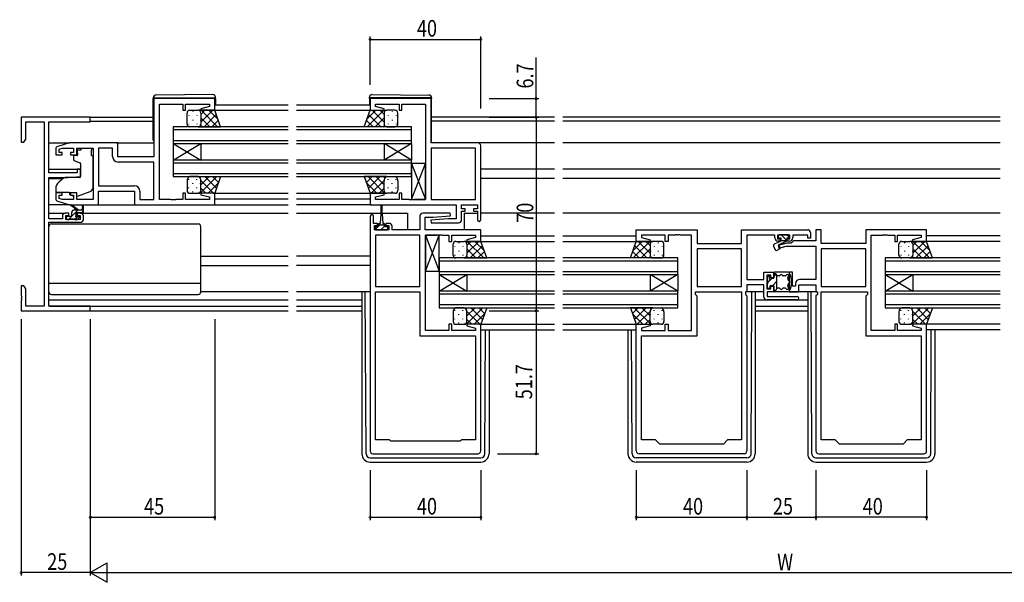
# Model space of a CAD drawing. Extents: x 0 to 1133, y 0 to 806.
# Drawn here: x 433 to 790, y 361 to 565 of the extents above; entities that cross this region are included whole.
import ezdxf

# ---------------------------------------------------------------- set-up
doc = ezdxf.new("R2010")
doc.units = 0
for name, color, linetype in [('YKK_11', 7, 'CONTINUOUS'), ('YKK_12', 2, 'CONTINUOUS'), ('YKK_13', 4, 'CONTINUOUS'), ('YKK_D', 6, 'CONTINUOUS')]:
    doc.layers.add(name, color=color, linetype=linetype)
doc.styles.get("Standard").update_dxf_attribs({"font": 'ROMANS.SHX', "bigfont": 'EXTFONT.SHX'})

msp = doc.modelspace()

# ---------------------------------------------------------------- linework, layer by layer
at = {"layer": 'YKK_11', "color": 0, "linetype": 'ByBlock'}
for p, q in [((482, 536.23), (482, 515.23)), ((504, 536.23), (482, 536.23)), ((484, 499.76), (484, 534.3)), ((484, 534.3), (492.5, 534.3)), ((492.5, 534.3), (492.5, 532.03)), ((493.5, 532.03), (493.5, 534.3)), ((493.5, 534.3), (502.07, 534.3)), ((502.07, 534.3), (502.07, 533.38)), ((504, 532.03), (504, 536.23)), ((560.25, 536.23), (560.25, 532.03)), ((582.25, 536.23), (560.25, 536.23)), ((562.18, 533.38), (562.18, 534.3)), ((562.18, 534.3), (570.75, 534.3)), ((570.75, 534.3), (570.75, 532.03)), ((571.75, 532.03), (571.75, 534.3)), ((571.75, 534.3), (580.25, 534.3)), ((580.25, 534.3), (580.25, 499.76)), ((582.25, 520.23), (582.25, 536.23)), ((492.5, 532.03), (493.5, 532.03)), ((502.07, 533.38), (498.97, 532.55)), ((498.97, 532.55), (499.04, 532.03)), ((499.04, 532.03), (504, 532.03)), ((560.25, 532.03), (565.21, 532.03)), ((565.28, 532.55), (562.18, 533.38)), ((565.21, 532.03), (565.28, 532.55)), ((570.75, 532.03), (571.75, 532.03)), ((459, 529.53), (434, 529.53)), ((434, 529.53), (434, 520.53)), ((435.63, 527.9), (442.37, 527.9)), ((435.63, 521.62), (435.63, 527.9)), ((442.37, 527.9), (442.37, 461.16)), ((444, 509.43), (444, 527.9)), ((444, 527.9), (459, 527.9)), ((459, 527.9), (459, 529.53)), ((434, 520.53), (435, 520.53)), ((435, 520.53), (435.63, 521.62)), ((451.5, 520.23), (447.21, 518.94)), ((469, 520.23), (451.5, 520.23)), ((469, 515.23), (469, 520.23)), ((599.25, 520.23), (582.25, 520.23)), ((446.5, 517.99), (446.5, 515.93)), ((447.7, 517.94), (448.89, 518.3)), ((447.7, 516.73), (447.7, 517.94)), ((448.8, 516.73), (447.7, 516.73)), ((448.8, 515.93), (448.8, 516.73)), ((448.89, 518.3), (452.9, 518.3)), ((451.8, 516.73), (451.8, 515.93)), ((452.9, 516.73), (451.8, 516.73)), ((452.9, 518.3), (452.9, 516.73)), ((454.1, 515.93), (454.1, 518.3)), ((454.1, 518.3), (460, 518.3)), ((460, 518.3), (460, 499.76)), ((461.93, 518.3), (461.93, 504.76)), ((461.93, 518.3), (461.93, 504.76)), ((467.07, 518.3), (461.93, 518.3)), ((467.07, 515.3), (467.07, 518.3)), ((582.25, 518.3), (582.25, 499.76)), ((582.25, 518.3), (582.25, 499.76)), ((598.32, 518.3), (582.25, 518.3)), ((598.32, 499.76), (598.32, 518.3)), ((600.25, 492.43), (600.25, 519.23)), ((446.5, 515.93), (448.8, 515.93)), ((451.8, 515.93), (454.1, 515.93)), ((482, 515.23), (469, 515.23)), ((482, 513.3), (469.07, 513.3)), ((482, 499.76), (482, 513.3)), ((454.3, 509.43), (444, 509.43)), ((455.5, 510.73), (454.3, 510.73)), ((454.3, 510.73), (454.3, 509.43)), ((455.5, 508.12), (455.5, 510.73)), ((444, 492.73), (444, 507.73)), ((444, 507.73), (451, 507.73)), ((451, 507.73), (455.5, 508.12)), ((461.93, 504.76), (474.93, 504.76)), ((462, 497.83), (462, 502.83)), ((462, 502.83), (475, 502.83)), ((475, 502.83), (475, 497.83)), ((476.93, 502.76), (476.93, 499.76)), ((448.8, 502.13), (446.5, 502.13)), ((446.5, 502.13), (446.5, 500.07)), ((447.21, 499.12), (451.5, 497.83)), ((447.7, 500.12), (447.7, 501.33)), ((447.7, 501.33), (448.8, 501.33)), ((448.89, 499.76), (447.7, 500.12)), ((448.8, 501.33), (448.8, 502.13)), ((452.9, 499.76), (448.89, 499.76)), ((451.8, 502.13), (451.8, 501.33)), ((454.1, 502.13), (451.8, 502.13)), ((451.8, 501.33), (452.9, 501.33)), ((452.9, 501.33), (452.9, 499.76)), ((454.1, 499.76), (454.1, 502.13)), ((460, 499.76), (454.1, 499.76)), ((476.93, 499.76), (482, 499.76)), ((488.04, 499.76), (484, 499.76)), ((488.23, 499.64), (488.04, 499.76)), ((488.77, 499.64), (488.23, 499.64)), ((488.96, 499.76), (488.77, 499.64)), ((489.04, 499.76), (488.96, 499.76)), ((489.23, 499.64), (489.04, 499.76)), ((489.77, 499.64), (489.23, 499.64)), ((489.96, 499.76), (489.77, 499.64)), ((492.5, 499.76), (489.96, 499.76)), ((493.5, 502.03), (492.5, 502.03)), ((492.5, 502.03), (492.5, 499.76)), ((493.5, 499.76), (493.5, 502.03)), ((502.07, 499.76), (493.5, 499.76)), ((499.04, 502.03), (498.97, 501.51)), ((498.97, 501.51), (502.07, 500.68)), ((504, 502.03), (499.04, 502.03)), ((502.07, 500.68), (502.07, 499.76)), ((504, 497.83), (504, 502.03)), ((565.21, 502.03), (560.25, 502.03)), ((560.25, 502.03), (560.25, 497.83)), ((562.18, 500.68), (565.28, 501.51)), ((562.18, 499.76), (562.18, 500.68)), ((570.75, 499.76), (562.18, 499.76)), ((565.28, 501.51), (565.21, 502.03)), ((571.75, 502.03), (570.75, 502.03)), ((570.75, 502.03), (570.75, 499.76)), ((571.75, 499.76), (571.75, 502.03)), ((574.29, 499.76), (571.75, 499.76)), ((574.48, 499.64), (574.29, 499.76)), ((575.02, 499.64), (574.48, 499.64)), ((575.21, 499.76), (575.02, 499.64)), ((575.29, 499.76), (575.21, 499.76)), ((575.48, 499.64), (575.29, 499.76)), ((576.02, 499.64), (575.48, 499.64)), ((576.21, 499.76), (576.02, 499.64)), ((580.25, 499.76), (576.21, 499.76)), ((582.25, 499.76), (598.32, 499.76)), ((451.5, 497.83), (462, 497.83)), ((475, 497.83), (504, 497.83)), ((560.25, 497.83), (591.32, 497.83)), ((591.32, 497.83), (591.32, 492.83)), ((593.25, 497.83), (599.05, 497.83)), ((593.25, 496.33), (593.25, 497.83)), ((594.65, 496.33), (593.25, 496.33)), ((593.25, 495.53), (594.65, 495.53)), ((593.25, 492.33), (593.25, 495.53)), ((594.65, 495.53), (594.65, 496.33)), ((597.65, 496.33), (597.65, 495.53)), ((599.05, 496.33), (597.65, 496.33)), ((597.65, 495.53), (599.05, 495.53)), ((599.05, 497.83), (599.05, 496.33)), ((599.05, 495.53), (599.05, 492.43)), ((448.9, 492.73), (444, 492.73)), ((444, 461.16), (444, 491.53)), ((444, 491.53), (455.5, 491.53)), ((448.9, 493.83), (448.9, 492.73)), ((451.2, 494.83), (449.9, 494.83)), ((450.1, 494.03), (451.2, 494.03)), ((450.1, 492.53), (450.1, 494.03)), ((455.3, 492.53), (450.1, 492.53)), ((451.2, 494.03), (451.2, 494.83)), ((454.2, 494.83), (454.2, 494.03)), ((455.5, 494.83), (454.2, 494.83)), ((454.2, 494.03), (455.3, 494.03)), ((455.3, 494.03), (455.3, 492.53)), ((456.5, 492.53), (456.5, 493.83)), ((560.25, 493.73), (560.25, 408.83)), ((561.45, 491.13), (561.45, 493.73)), ((578.25, 493.83), (578.25, 488.83)), ((589.23, 494.83), (579.25, 494.83)), ((580.18, 488.83), (580.18, 493.33)), ((580.18, 493.33), (583.06, 493.33)), ((588.44, 492.83), (582.23, 492.29)), ((582.23, 492.29), (582.27, 491.33)), ((583.06, 493.33), (589.27, 493.87)), ((591.32, 492.83), (588.44, 492.83)), ((589.27, 493.87), (589.23, 494.83)), ((562.85, 491.13), (561.45, 491.13)), ((561.75, 488.83), (561.75, 490.33)), ((561.75, 490.33), (562.85, 490.33)), ((566.95, 488.83), (561.75, 488.83)), ((562.85, 490.33), (562.85, 491.13)), ((567.15, 491.13), (565.85, 491.13)), ((565.85, 491.13), (565.85, 490.33)), ((565.85, 490.33), (566.95, 490.33)), ((566.95, 490.33), (566.95, 488.83)), ((568.15, 488.83), (568.15, 490.13)), ((578.25, 488.83), (568.15, 488.83)), ((600.25, 488.83), (580.18, 488.83)), ((582.27, 491.33), (592.25, 491.33)), ((600.25, 484.63), (600.25, 488.83)), ((656.5, 488.83), (678.5, 488.83)), ((656.5, 484.63), (656.5, 488.83)), ((678.5, 488.83), (678.5, 483.83)), ((694.57, 488.83), (718.5, 488.83)), ((694.57, 483.83), (694.57, 488.83)), ((723.43, 488.83), (721.5, 488.83)), ((721.5, 488.83), (721.5, 484.86)), ((723.43, 483.83), (723.43, 488.83)), ((761.5, 488.83), (739.5, 488.83)), ((739.5, 488.83), (739.5, 483.83)), ((761.5, 484.63), (761.5, 488.83)), ((562.18, 486.9), (562.18, 468.36)), ((578.25, 486.9), (562.18, 486.9)), ((578.25, 468.36), (578.25, 486.9)), ((578.25, 468.36), (578.25, 486.9)), ((580.25, 452.36), (580.25, 486.9)), ((580.25, 486.9), (584.29, 486.9)), ((584.29, 486.9), (584.48, 487.02)), ((584.48, 487.02), (585.02, 487.02)), ((585.02, 487.02), (585.21, 486.9)), ((585.21, 486.9), (585.29, 486.9)), ((585.29, 486.9), (585.48, 487.02)), ((585.48, 487.02), (586.02, 487.02)), ((586.02, 487.02), (586.21, 486.9)), ((586.21, 486.9), (588.75, 486.9)), ((588.75, 486.9), (588.75, 484.63)), ((588.75, 484.63), (589.75, 484.63)), ((589.75, 486.9), (598.32, 486.9)), ((589.75, 484.63), (589.75, 486.9)), ((598.32, 485.98), (595.22, 485.15)), ((595.22, 485.15), (595.29, 484.63)), ((595.29, 484.63), (600.25, 484.63)), ((598.32, 486.9), (598.32, 485.98)), ((661.46, 484.63), (656.5, 484.63)), ((658.43, 486.9), (658.43, 485.98)), ((667, 486.9), (658.43, 486.9)), ((658.43, 485.98), (661.53, 485.15)), ((661.53, 485.15), (661.46, 484.63)), ((667, 484.63), (667, 486.9)), ((668, 484.63), (667, 484.63)), ((670.54, 486.9), (668, 486.9)), ((668, 486.9), (668, 484.63)), ((670.73, 487.02), (670.54, 486.9)), ((671.27, 487.02), (670.73, 487.02)), ((671.46, 486.9), (671.27, 487.02)), ((671.54, 486.9), (671.46, 486.9)), ((671.73, 487.02), (671.54, 486.9)), ((672.27, 487.02), (671.73, 487.02)), ((672.46, 486.9), (672.27, 487.02)), ((676.5, 486.9), (672.46, 486.9)), ((676.5, 452.36), (676.5, 486.9)), ((696.5, 486.9), (696.5, 470.86)), ((706.6, 486.9), (696.5, 486.9)), ((706.6, 485.93), (706.6, 486.9)), ((712.1, 486.9), (707.6, 486.9)), ((707.6, 486.9), (707.6, 485.53)), ((707.6, 485.53), (708.6, 485.53)), ((708.6, 484.73), (707.8, 484.73)), ((708.6, 485.53), (708.6, 484.73)), ((711.1, 484.73), (711.1, 485.53)), ((711.1, 485.53), (712.1, 485.53)), ((711.9, 484.73), (711.1, 484.73)), ((712.1, 485.53), (712.1, 486.9)), ((713.33, 484.86), (712.5, 484.03)), ((713.1, 486.9), (713.1, 485.93)), ((718.5, 486.9), (713.1, 486.9)), ((721.5, 484.86), (713.33, 484.86)), ((718.5, 485.73), (718.5, 486.9)), ((719.5, 485.73), (718.5, 485.73)), ((719.5, 487.83), (719.5, 485.73)), ((741.5, 452.36), (741.5, 486.9)), ((741.5, 486.9), (745.54, 486.9)), ((745.54, 486.9), (745.73, 487.02)), ((745.73, 487.02), (746.27, 487.02)), ((746.27, 487.02), (746.46, 486.9)), ((746.46, 486.9), (746.54, 486.9)), ((746.54, 486.9), (746.73, 487.02)), ((746.73, 487.02), (747.27, 487.02)), ((747.27, 487.02), (747.46, 486.9)), ((747.46, 486.9), (750, 486.9)), ((750, 486.9), (750, 484.63)), ((750, 484.63), (751, 484.63)), ((751, 486.9), (759.57, 486.9)), ((751, 484.63), (751, 486.9)), ((759.57, 485.98), (756.47, 485.15)), ((756.47, 485.15), (756.54, 484.63)), ((756.54, 484.63), (761.5, 484.63)), ((759.57, 486.9), (759.57, 485.98)), ((678.5, 483.83), (694.57, 483.83)), ((678.5, 481.9), (678.5, 468.36)), ((694.57, 481.9), (678.5, 481.9)), ((694.57, 481.9), (678.5, 481.9)), ((694.57, 468.36), (694.57, 481.9)), ((711.01, 484.03), (707.77, 483.16)), ((707.77, 483.16), (708.03, 482.2)), ((708.03, 482.2), (710.76, 482.93)), ((710.76, 482.93), (721.5, 482.93)), ((712.5, 484.03), (711.01, 484.03)), ((721.5, 482.93), (721.5, 470.86)), ((739.5, 483.83), (723.43, 483.83)), ((723.43, 481.9), (723.43, 468.36)), ((739.5, 481.9), (723.43, 481.9)), ((739.5, 481.9), (723.43, 481.9)), ((739.5, 468.36), (739.5, 481.9)), ((696.5, 470.86), (702.7, 470.86)), ((702.7, 470.86), (702.7, 473.43)), ((702.7, 473.43), (706.2, 473.43)), ((705.2, 472.43), (703.7, 472.43)), ((703.7, 472.43), (703.7, 467.43)), ((705.2, 471.43), (705.2, 472.43)), ((706.2, 471.43), (705.2, 471.43)), ((706.2, 473.43), (706.2, 471.43)), ((713, 473.43), (711.8, 473.43)), ((711.8, 473.43), (711.8, 466.43)), ((713, 468.43), (713, 473.43)), ((721.5, 470.86), (715.6, 470.86)), ((435, 468.53), (434, 468.53)), ((434, 468.53), (434, 464.99)), ((435.63, 467.44), (435, 468.53)), ((435.63, 461.16), (435.63, 467.44)), ((562.18, 468.36), (578.25, 468.36)), ((678.5, 468.36), (694.57, 468.36)), ((702.7, 468.93), (696.5, 468.93)), ((696.5, 468.93), (696.5, 466.43)), ((702.7, 464.43), (702.7, 468.93)), ((703.7, 467.43), (705.2, 467.43)), ((705.2, 467.43), (705.2, 468.43)), ((705.2, 468.43), (706.2, 468.43)), ((706.2, 468.43), (706.2, 466.43)), ((714.1, 468.43), (713, 468.43)), ((714.1, 469.36), (714.1, 468.43)), ((715.3, 466.43), (715.3, 468.93)), ((715.3, 468.93), (721.5, 468.93)), ((721.5, 468.93), (721.5, 466.43)), ((723.43, 468.36), (739.5, 468.36)), ((434, 464.99), (434.12, 464.81)), ((434.12, 464.26), (434, 464.07)), ((434, 464.07), (434, 463.99)), ((434, 463.99), (434.12, 463.81)), ((434.12, 463.26), (434, 463.07)), ((434, 463.07), (434, 459.53)), ((434.12, 464.81), (434.12, 464.26)), ((434.12, 463.81), (434.12, 463.26)), ((562.18, 412.83), (562.18, 466.43)), ((562.18, 412.83), (562.18, 466.43)), ((562.18, 466.43), (578.25, 466.43)), ((578.25, 466.43), (578.25, 450.43)), ((677.9, 465.43), (677.9, 466.43)), ((677.9, 466.43), (694.57, 466.43)), ((678.5, 464.83), (677.9, 465.43)), ((678.5, 450.43), (678.5, 464.83)), ((694.57, 466.43), (694.57, 412.83)), ((694.57, 466.43), (694.57, 412.83)), ((696.5, 466.43), (695.97, 466.43)), ((695.97, 466.43), (695.97, 465.43)), ((695.97, 465.43), (696.5, 464.9)), ((696.5, 464.9), (696.5, 408.83)), ((714.7, 463.43), (703.7, 463.43)), ((706.2, 466.43), (703.9, 466.43)), ((703.9, 466.43), (703.9, 464.63)), ((703.9, 464.63), (714.7, 464.63)), ((711.8, 466.43), (715.3, 466.43)), ((721.5, 466.43), (722.03, 466.43)), ((722.03, 465.43), (721.5, 464.9)), ((721.5, 464.9), (721.5, 408.83)), ((722.03, 466.43), (722.03, 465.43)), ((723.43, 412.83), (723.43, 466.43)), ((723.43, 412.83), (723.43, 466.43)), ((723.43, 466.43), (740.1, 466.43)), ((740.1, 465.43), (739.5, 464.83)), ((739.5, 464.83), (739.5, 450.43)), ((740.1, 466.43), (740.1, 465.43)), ((434, 459.53), (459, 459.53)), ((442.37, 461.16), (435.63, 461.16)), ((459, 461.16), (444, 461.16)), ((459, 459.53), (459, 461.16)), ((588.75, 452.36), (580.25, 452.36)), ((589.75, 454.63), (588.75, 454.63)), ((588.75, 454.63), (588.75, 452.36)), ((589.75, 452.36), (589.75, 454.63)), ((598.32, 452.36), (589.75, 452.36)), ((595.29, 454.63), (595.22, 454.11)), ((595.22, 454.11), (598.32, 453.28)), ((600.25, 454.63), (595.29, 454.63)), ((598.32, 453.28), (598.32, 452.36)), ((600.25, 408.83), (600.25, 454.63)), ((656.5, 408.83), (656.5, 454.63)), ((656.5, 454.63), (661.46, 454.63)), ((661.53, 454.11), (658.43, 453.28)), ((658.43, 453.28), (658.43, 452.36)), ((658.43, 452.36), (667, 452.36)), ((661.46, 454.63), (661.53, 454.11)), ((667, 452.36), (667, 454.63)), ((667, 454.63), (668, 454.63)), ((668, 454.63), (668, 452.36)), ((668, 452.36), (676.5, 452.36)), ((750, 452.36), (741.5, 452.36)), ((751, 454.63), (750, 454.63)), ((750, 454.63), (750, 452.36)), ((751, 452.36), (751, 454.63)), ((759.57, 452.36), (751, 452.36)), ((756.54, 454.63), (756.47, 454.11)), ((756.47, 454.11), (759.57, 453.28)), ((761.5, 454.63), (756.54, 454.63)), ((759.57, 453.28), (759.57, 452.36)), ((761.5, 408.83), (761.5, 454.63)), ((578.25, 450.43), (598.32, 450.43)), ((598.32, 450.43), (598.32, 412.83)), ((658.43, 412.83), (658.43, 450.43)), ((658.43, 450.43), (678.5, 450.43)), ((739.5, 450.43), (759.57, 450.43)), ((759.57, 450.43), (759.57, 412.83)), ((567.25, 412.83), (562.18, 412.83)), ((567.75, 412.33), (567.25, 412.83)), ((592.75, 412.33), (567.75, 412.33)), ((593.25, 412.83), (592.75, 412.33)), ((598.32, 412.83), (593.25, 412.83)), ((663.5, 412.83), (658.43, 412.83)), ((665, 411.33), (663.5, 412.83)), ((688, 411.33), (665, 411.33)), ((689.5, 412.83), (688, 411.33)), ((694.57, 412.83), (689.5, 412.83)), ((728.5, 412.83), (723.43, 412.83)), ((730, 411.33), (728.5, 412.83)), ((753, 411.33), (730, 411.33)), ((754.5, 412.83), (753, 411.33)), ((759.57, 412.83), (754.5, 412.83)), ((561.25, 407.83), (599.25, 407.83)), ((695.5, 407.83), (657.5, 407.83)), ((722.5, 407.83), (760.5, 407.83))]:
    msp.add_line(p, q, dxfattribs=at)
for centre, radius, start, end in [((599.25, 519.23), 1, 0, 90), ((447.5, 517.99), 1, 106.6993, 180), ((469.07, 515.3), 2, 180, 270), ((474.93, 502.76), 2, 0, 90), ((447.5, 500.07), 1, 180, 253.3007), ((449.9, 493.83), 1, 90, 180), ((455.5, 493.83), 1, 0, 90), ((455.5, 492.53), 1, 270, 360), ((560.85, 493.73), 0.6, 360, 180), ((579.25, 493.83), 1, 90, 180), ((592.25, 492.33), 1, 270, 360), ((599.65, 492.43), 0.6, 180, 0), ((567.15, 490.13), 1, 0, 90), ((718.5, 487.83), 1, 0, 90), ((707.8, 485.93), 1.2, 180, 270), ((711.9, 485.93), 1.2, 270, 360), ((715.6, 469.36), 1.5, 90, 180), ((703.7, 464.43), 1, 180, 270), ((714.7, 464.03), 0.6, 270, 90), ((561.25, 408.83), 1, 180, 270), ((599.25, 408.83), 1, 270, 360), ((657.5, 408.83), 1, 180, 270), ((695.5, 408.83), 1, 270, 360), ((722.5, 408.83), 1, 180, 270), ((760.5, 408.83), 1, 270, 360)]:
    msp.add_arc(centre, radius, start, end, dxfattribs=at)
at = {"layer": 'YKK_12'}
for p, q in [((502.91, 532.03), (530.63, 532.03)), ((504, 534.03), (530.63, 534.03)), ((533.63, 534.03), (560.25, 534.03)), ((533.63, 532.03), (560.25, 532.03)), ((458.7, 529.53), (481.8, 529.53)), ((459, 528.13), (481.8, 528.13)), ((626.88, 529.53), (582.45, 529.53)), ((626.88, 528.13), (582.45, 528.13)), ((788.13, 529.53), (629.88, 529.53)), ((788.13, 528.13), (629.88, 528.13)), ((530.63, 526.03), (489, 526.03)), ((489, 526.03), (489, 520.03)), ((489, 525.03), (530.63, 525.03)), ((575.25, 526.03), (533.63, 526.03)), ((533.63, 525.03), (575.25, 525.03)), ((575.25, 520.03), (575.25, 526.03)), ((444, 520.23), (451.57, 520.23)), ((468.5, 520.23), (482, 520.23)), ((530.63, 521.03), (489, 521.03)), ((489, 520.03), (499, 514.03)), ((489, 514.03), (499, 520.03)), ((489, 520.03), (489, 514.03)), ((489, 520.03), (530.63, 520.03)), ((499, 520.03), (499, 514.03)), ((575.25, 521.03), (533.63, 521.03)), ((533.63, 520.03), (575.25, 520.03)), ((575.25, 520.03), (565.25, 514.03)), ((575.25, 514.03), (565.25, 520.03)), ((565.25, 520.03), (565.25, 514.03)), ((575.25, 520.03), (575.25, 514.03)), ((626.88, 520.23), (599.25, 520.23)), ((788.13, 520.23), (629.88, 520.23)), ((530.63, 514.03), (489, 514.03)), ((489, 514.03), (489, 508.03)), ((489, 513.03), (530.63, 513.03)), ((575.25, 514.03), (533.63, 514.03)), ((533.63, 513.03), (575.25, 513.03)), ((575.25, 508.03), (575.25, 514.03)), ((444, 510.73), (455.5, 510.73)), ((626.88, 510.73), (600.25, 510.73)), ((788.13, 510.73), (629.88, 510.73)), ((444, 507.33), (449.12, 507.33)), ((530.63, 509.03), (489, 509.03)), ((489, 508.03), (530.63, 508.03)), ((575.25, 509.03), (533.63, 509.03)), ((533.63, 508.03), (575.25, 508.03)), ((626.88, 507.33), (600.25, 507.33)), ((788.13, 507.33), (629.88, 507.33)), ((503.5, 502.03), (530.63, 502.03)), ((504, 500.03), (530.63, 500.03)), ((533.63, 502.03), (560.25, 502.03)), ((533.63, 500.03), (560.25, 500.03)), ((503.5, 497.83), (530.63, 497.83)), ((560.75, 497.83), (533.63, 497.83)), ((444, 494.83), (449.9, 494.83)), ((455.5, 494.83), (530.63, 494.83)), ((533.63, 494.83), (564.1, 494.83)), ((564.6, 494.83), (573.75, 494.83)), ((573.75, 494.83), (573.75, 488.83)), ((594.25, 494.83), (599.05, 494.83)), ((594.25, 494.83), (594.25, 488.83)), ((626.88, 494.83), (600.25, 494.83)), ((788.13, 494.83), (629.88, 494.83)), ((600.01, 484.63), (626.88, 484.63)), ((600.25, 486.63), (626.88, 486.63)), ((629.88, 486.63), (656.5, 486.63)), ((629.88, 484.63), (656.74, 484.63)), ((788.13, 484.63), (761.26, 484.63)), ((788.13, 486.63), (761.5, 486.63)), ((499, 479.33), (530.63, 479.33)), ((560.25, 479.33), (533.63, 479.33)), ((585.25, 478.63), (585.25, 472.63)), ((626.88, 478.63), (585.25, 478.63)), ((585.25, 477.63), (626.88, 477.63)), ((671.5, 478.63), (629.88, 478.63)), ((629.88, 477.63), (671.5, 477.63)), ((671.5, 472.63), (671.5, 478.63)), ((746.5, 478.63), (746.5, 472.63)), ((788.13, 478.63), (746.5, 478.63)), ((746.5, 477.63), (788.13, 477.63)), ((499, 475.93), (530.53, 475.93)), ((560.25, 475.93), (533.63, 475.93)), ((626.88, 473.63), (585.25, 473.63)), ((585.25, 472.63), (595.25, 466.63)), ((585.25, 466.63), (595.25, 472.63)), ((585.25, 472.63), (626.88, 472.63)), ((585.25, 472.63), (585.25, 466.63)), ((595.25, 472.63), (595.25, 466.63)), ((671.5, 473.63), (629.88, 473.63)), ((629.88, 472.63), (671.5, 472.63)), ((661.5, 472.63), (661.5, 466.63)), ((671.5, 472.63), (661.5, 466.63)), ((671.5, 466.63), (661.5, 472.63)), ((671.5, 472.63), (671.5, 466.63)), ((788.13, 473.63), (746.5, 473.63)), ((746.5, 472.63), (756.5, 466.63)), ((746.5, 466.63), (756.5, 472.63)), ((746.5, 472.63), (788.13, 472.63)), ((746.5, 472.63), (746.5, 466.63)), ((756.5, 472.63), (756.5, 466.63)), ((626.88, 466.63), (585.25, 466.63)), ((585.25, 466.63), (585.25, 460.63)), ((671.5, 466.63), (629.88, 466.63)), ((671.5, 460.63), (671.5, 466.63)), ((788.13, 466.63), (746.5, 466.63)), ((746.5, 466.63), (746.5, 460.63)), ((444, 463.43), (530.63, 463.43)), ((533.63, 463.43), (557.25, 463.43)), ((585.25, 465.63), (626.88, 465.63)), ((629.88, 465.63), (671.5, 465.63)), ((699.5, 463.43), (718.5, 463.43)), ((746.5, 465.63), (788.13, 465.63)), ((444.3, 461.16), (530.63, 461.16)), ((458.7, 459.53), (530.63, 459.53)), ((533.63, 461.16), (557.25, 461.16)), ((533.63, 459.53), (557.25, 459.53)), ((626.88, 461.63), (585.25, 461.63)), ((585.25, 460.63), (626.88, 460.63)), ((671.5, 461.63), (629.88, 461.63)), ((629.88, 460.63), (671.5, 460.63)), ((699.5, 461.16), (718.5, 461.16)), ((699.5, 459.53), (718.5, 459.53)), ((788.13, 461.63), (746.5, 461.63)), ((746.5, 460.63), (788.13, 460.63)), ((599.75, 454.63), (626.88, 454.63)), ((600.25, 452.63), (626.88, 452.63)), ((629.88, 454.63), (657, 454.63)), ((629.88, 452.63), (656.5, 452.63)), ((788.13, 454.63), (761, 454.63)), ((788.13, 452.63), (761.5, 452.63))]:
    msp.add_line(p, q, dxfattribs=at)
at = {"layer": 'YKK_13'}
for p, q in [((481.8, 536.54), (481.8, 536.53)), ((481.8, 536.53), (482.3, 536.53)), ((481.8, 536.53), (481.8, 536.23)), ((481.8, 521.23), (481.8, 536.23)), ((482.3, 536.53), (503.8, 536.53)), ((503.29, 537.72), (482.79, 537.54)), ((503.8, 536.53), (504.3, 536.53)), ((504.3, 536.53), (504.3, 536.72)), ((504.3, 536.23), (504.3, 536.53)), ((504.3, 536.23), (504.3, 534.03)), ((559.95, 536.53), (559.95, 536.72)), ((560.45, 536.53), (559.95, 536.53)), ((559.95, 536.23), (559.95, 536.53)), ((559.95, 536.23), (559.95, 534.03)), ((581.95, 536.53), (560.45, 536.53)), ((560.96, 537.72), (581.46, 537.54)), ((582.45, 536.53), (581.95, 536.53)), ((582.45, 536.54), (582.45, 536.53)), ((582.45, 536.53), (582.45, 536.23)), ((582.45, 521.23), (582.45, 536.23)), ((494, 527.03), (494, 531.03)), ((495, 532.03), (498, 532.03)), ((496.08, 531.61), (496.08, 531.41)), ((504, 532.03), (498, 532.03)), ((499, 527.71), (503.32, 532.03)), ((499, 530.54), (500.49, 532.03)), ((499, 531.03), (499, 527.43)), ((499, 531.03), (499, 527.03)), ((505.07, 526.03), (499.07, 532.03)), ((505.17, 528.77), (501.9, 532.03)), ((506.14, 526.03), (504, 532.03)), ((558.11, 526.03), (560.25, 532.03)), ((559.08, 528.77), (562.35, 532.03)), ((559.18, 526.03), (565.18, 532.03)), ((560.25, 532.03), (566.25, 532.03)), ((565.25, 527.71), (560.93, 532.03)), ((565.25, 530.54), (563.76, 532.03)), ((565.25, 531.03), (565.25, 527.03)), ((569.25, 532.03), (566.25, 532.03)), ((568.17, 531.61), (568.17, 531.41)), ((570.25, 527.03), (570.25, 531.03)), ((494.67, 530.2), (494.67, 530)), ((494.67, 527.17), (494.67, 526.97)), ((496.08, 528.58), (496.08, 528.38)), ((497.5, 530.2), (497.5, 530)), ((497.5, 527.17), (497.5, 526.97)), ((498.91, 528.58), (498.91, 528.38)), ((502.24, 526.03), (499, 529.28)), ((500.15, 526.03), (504.57, 530.45)), ((502.98, 526.03), (505.31, 528.36)), ((561.27, 526.03), (558.94, 528.36)), ((564.1, 526.03), (559.68, 530.45)), ((562.01, 526.03), (565.25, 529.28)), ((565.34, 528.58), (565.34, 528.38)), ((566.76, 530.2), (566.76, 530)), ((566.76, 527.17), (566.76, 526.97)), ((568.17, 528.58), (568.17, 528.38)), ((569.59, 530.2), (569.59, 530)), ((569.59, 527.17), (569.59, 526.97)), ((498, 526.03), (495, 526.03)), ((498, 526.03), (506.14, 526.03)), ((499.42, 526.03), (498.88, 526.56)), ((505.81, 526.03), (506.05, 526.28)), ((566.25, 526.03), (558.11, 526.03)), ((558.44, 526.03), (558.2, 526.28)), ((564.83, 526.03), (565.37, 526.56)), ((566.25, 526.03), (569.25, 526.03)), ((455.6, 517.63), (454.43, 517.63)), ((454.43, 516.63), (454.43, 517.63)), ((454.43, 516.63), (454.43, 515.93)), ((455.6, 518.3), (455.6, 517.63)), ((455.6, 518.3), (459.4, 518.3)), ((459.4, 518.3), (459.4, 517.63)), ((459.4, 516.63), (459.4, 517.63)), ((459.4, 515.63), (459.4, 516.63)), ((452.9, 515.33), (452.9, 514.28)), ((454.13, 515.63), (453.2, 515.63)), ((453.23, 513.81), (455.23, 513.08)), ((459.4, 515.63), (460, 515.63)), ((460, 504.08), (460, 515.63)), ((455.5, 512.63), (455.5, 508.03)), ((575.25, 499.76), (580.25, 512.76)), ((575.25, 512.76), (580.25, 499.76)), ((580.25, 512.76), (575.25, 512.76)), ((575.25, 512.76), (575.25, 499.76)), ((580.25, 499.76), (580.25, 512.76)), ((449.26, 507.45), (447.57, 506.03)), ((455.28, 507.73), (449.9, 507.68)), ((494, 506.53), (494, 503.03)), ((494.67, 506.9), (494.67, 507.1)), ((498, 508.03), (495, 508.03)), ((497.5, 506.9), (497.5, 507.1)), ((498, 508.03), (506.14, 508.03)), ((498.65, 507.56), (499.12, 508.03)), ((498.78, 502.03), (504.78, 508.03)), ((499, 505.08), (501.95, 508.03)), ((503.62, 502.03), (499, 506.65)), ((499, 503.03), (499, 506.53)), ((499, 503.03), (499, 506.13)), ((504.64, 503.83), (500.45, 508.03)), ((501.61, 502.03), (505.33, 505.76)), ((505.39, 505.92), (503.27, 508.03)), ((506.14, 508.03), (504, 502.03)), ((506.13, 508), (506.1, 508.03)), ((566.25, 508.03), (558.11, 508.03)), ((558.11, 508.03), (560.25, 502.03)), ((558.12, 508), (558.15, 508.03)), ((558.86, 505.92), (560.98, 508.03)), ((562.64, 502.03), (558.92, 505.76)), ((565.47, 502.03), (559.47, 508.03)), ((559.61, 503.83), (563.8, 508.03)), ((560.63, 502.03), (565.25, 506.65)), ((565.25, 505.08), (562.3, 508.03)), ((565.6, 507.56), (565.13, 508.03)), ((565.25, 503.03), (565.25, 506.53)), ((566.25, 508.03), (569.25, 508.03)), ((566.76, 506.9), (566.76, 507.1)), ((569.59, 506.9), (569.59, 507.1)), ((570.25, 506.53), (570.25, 503.03)), ((446.5, 503.73), (446.5, 502.43)), ((446.5, 502.43), (451.5, 502.43)), ((451.5, 502.43), (451.5, 502.13)), ((454.37, 500.99), (459.01, 502.66)), ((494.67, 503.87), (494.67, 504.07)), ((496.08, 505.48), (496.08, 505.68)), ((496.08, 502.45), (496.08, 502.65)), ((497.5, 503.87), (497.5, 504.07)), ((498.91, 505.48), (498.91, 505.68)), ((498.91, 502.62), (498.91, 502.65)), ((500.79, 502.03), (499, 503.82)), ((563.46, 502.03), (565.25, 503.82)), ((565.34, 505.48), (565.34, 505.68)), ((565.34, 502.62), (565.34, 502.65)), ((566.76, 503.87), (566.76, 504.07)), ((568.17, 505.48), (568.17, 505.68)), ((568.17, 502.45), (568.17, 502.65)), ((569.59, 503.87), (569.59, 504.07)), ((451.5, 502.13), (451.5, 501.63)), ((452.81, 501.02), (451.5, 501.63)), ((495, 502.03), (498, 502.03)), ((504, 502.03), (498, 502.03)), ((560.25, 502.03), (566.25, 502.03)), ((569.25, 502.03), (566.25, 502.03)), ((575.25, 499.76), (580.25, 499.76)), ((451.57, 497.83), (444, 497.83)), ((454.65, 496.03), (451.35, 492.73)), ((454, 496.03), (452.18, 497.43)), ((454.6, 496.03), (452.38, 497.71)), ((453.3, 496.03), (456.5, 496.03)), ((456.5, 495.64), (455.89, 495.03)), ((456.2, 497.16), (456, 496.03)), ((456.5, 495.33), (456.5, 497.33)), ((461.5, 497.83), (475.5, 497.83)), ((564.1, 497.58), (564.1, 494.63)), ((564.6, 494.63), (564.6, 497.58)), ((450.3, 493.33), (450.3, 492.83)), ((452, 493.63), (450.6, 493.63)), ((450.6, 492.53), (451.1, 492.53)), ((451.29, 492.68), (451.16, 492.54)), ((451.3, 492.73), (453.4, 492.73)), ((452.3, 493.93), (452.3, 495.03)), ((454.49, 493.63), (453.45, 492.59)), ((453.6, 492.53), (454.2, 492.53)), ((453.9, 494.09), (453.9, 494.73)), ((454.2, 495.03), (456.2, 495.03)), ((454.7, 493.63), (454.36, 493.63)), ((454.41, 492.62), (454.91, 493.12)), ((564.1, 494.63), (563.85, 491.13)), ((564.6, 494.63), (564.85, 491.13)), ((444, 466.43), (444, 489.93)), ((445, 490.93), (498, 490.93)), ((499, 466.43), (499, 489.93)), ((562.05, 489.93), (562.05, 488.83)), ((563.1, 489.93), (562.05, 489.93)), ((563.05, 489.93), (562.05, 488.93)), ((562.05, 488.83), (566.65, 488.83)), ((563.1, 489.93), (563.1, 490.73)), ((565.6, 490.43), (563.1, 490.43)), ((563.55, 490.43), (563.1, 489.98)), ((563.5, 491.13), (563.85, 491.13)), ((564.35, 488.99), (564.19, 488.83)), ((565.6, 490.24), (564.35, 488.99)), ((564.85, 491.13), (565.2, 491.13)), ((565.6, 490.73), (565.6, 489.93)), ((566.65, 489.93), (565.6, 489.93)), ((566.65, 489.04), (566.44, 488.83)), ((566.65, 488.83), (566.65, 489.93)), ((580.25, 473.9), (585.25, 486.9)), ((580.25, 486.9), (585.25, 473.9)), ((580.25, 486.9), (580.25, 473.9)), ((585.25, 486.9), (580.25, 486.9)), ((585.25, 473.9), (585.25, 486.9)), ((591.25, 484.63), (594.25, 484.63)), ((600.25, 484.63), (594.25, 484.63)), ((595.25, 480.31), (599.57, 484.63)), ((595.25, 483.14), (596.74, 484.63)), ((601.32, 478.63), (595.32, 484.63)), ((601.42, 481.37), (598.15, 484.63)), ((602.39, 478.63), (600.25, 484.63)), ((654.36, 478.63), (656.5, 484.63)), ((655.33, 481.37), (658.6, 484.63)), ((655.43, 478.63), (661.43, 484.63)), ((656.5, 484.63), (662.5, 484.63)), ((661.5, 480.31), (657.18, 484.63)), ((661.5, 483.14), (660.01, 484.63)), ((665.5, 484.63), (662.5, 484.63)), ((708.53, 484.6), (706.39, 483.61)), ((707.8, 486.63), (707.8, 486.23)), ((707.9, 483.43), (710.9, 484.83)), ((711.6, 486.93), (708.1, 486.93)), ((708.1, 485.93), (708.8, 485.93)), ((708.8, 485.93), (708.8, 484.93)), ((708.8, 484.93), (710.9, 484.93)), ((708.9, 486.93), (710.9, 484.93)), ((710.9, 485.93), (710.9, 484.83)), ((710.9, 485.93), (711.6, 485.93)), ((711.02, 486.93), (711.86, 486.09)), ((711.9, 486.23), (711.9, 486.63)), ((752.5, 484.63), (755.5, 484.63)), ((761.5, 484.63), (755.5, 484.63)), ((756.5, 483.14), (757.99, 484.63)), ((756.5, 480.31), (760.82, 484.63)), ((762.57, 478.63), (756.57, 484.63)), ((762.67, 481.37), (759.4, 484.63)), ((763.64, 478.63), (761.5, 484.63)), ((590.25, 479.63), (590.25, 483.63)), ((590.92, 482.8), (590.92, 482.6)), ((592.33, 484.21), (592.33, 484.01)), ((592.33, 481.18), (592.33, 480.98)), ((593.75, 482.8), (593.75, 482.6)), ((595.16, 481.18), (595.16, 480.98)), ((595.25, 483.63), (595.25, 480.03)), ((595.25, 483.63), (595.25, 479.63)), ((598.49, 478.63), (595.25, 481.88)), ((596.4, 478.63), (600.82, 483.05)), ((599.23, 478.63), (601.56, 480.96)), ((657.52, 478.63), (655.19, 480.96)), ((660.35, 478.63), (655.93, 483.05)), ((658.26, 478.63), (661.5, 481.88)), ((661.5, 483.63), (661.5, 479.63)), ((661.59, 481.18), (661.59, 480.98)), ((663.01, 482.8), (663.01, 482.6)), ((664.42, 484.21), (664.42, 484.01)), ((664.42, 481.18), (664.42, 480.98)), ((665.84, 482.8), (665.84, 482.6)), ((666.5, 479.63), (666.5, 483.63)), ((706.15, 482.94), (706.76, 481.62)), ((707.47, 481.4), (708.55, 482.03)), ((707.9, 483.43), (708.55, 482.03)), ((751.5, 479.63), (751.5, 483.63)), ((752.17, 482.8), (752.17, 482.6)), ((753.58, 484.21), (753.58, 484.01)), ((753.58, 481.18), (753.58, 480.98)), ((755, 482.8), (755, 482.6)), ((756.41, 481.18), (756.41, 480.98)), ((756.5, 483.63), (756.5, 480.03)), ((756.5, 483.63), (756.5, 479.63)), ((759.74, 478.63), (756.5, 481.88)), ((757.65, 478.63), (762.07, 483.05)), ((760.48, 478.63), (762.81, 480.96)), ((590.92, 479.77), (590.92, 479.57)), ((594.25, 478.63), (591.25, 478.63)), ((593.75, 479.77), (593.75, 479.57)), ((594.25, 478.63), (602.39, 478.63)), ((595.67, 478.63), (595.13, 479.16)), ((602.06, 478.63), (602.3, 478.88)), ((662.5, 478.63), (654.36, 478.63)), ((654.69, 478.63), (654.45, 478.88)), ((661.08, 478.63), (661.62, 479.16)), ((662.5, 478.63), (665.5, 478.63)), ((663.01, 479.77), (663.01, 479.57)), ((665.84, 479.77), (665.84, 479.57)), ((752.17, 479.77), (752.17, 479.57)), ((755.5, 478.63), (752.5, 478.63)), ((755, 479.77), (755, 479.57)), ((755.5, 478.63), (763.64, 478.63)), ((756.92, 478.63), (756.38, 479.16)), ((763.31, 478.63), (763.55, 478.88)), ((580.25, 473.9), (585.25, 473.9)), ((703.9, 471.43), (703.9, 470.33)), ((704.39, 472.04), (703.99, 471.64)), ((704.3, 469.96), (705.52, 471.18)), ((704.9, 471.83), (704.9, 471.7)), ((706.2, 471.18), (705.42, 471.18)), ((705.84, 468.68), (707.4, 470.24)), ((706.2, 471.18), (706.2, 473.13)), ((706.2, 472.93), (706.6, 472.93)), ((706.2, 471.86), (707.09, 472.76)), ((711.5, 473.43), (706.5, 473.43)), ((707.4, 467.73), (707.4, 472.13)), ((708.16, 472.13), (707.4, 472.13)), ((710.35, 472.13), (709.64, 472.13)), ((444, 469.47), (499, 469.47)), ((703.9, 469.53), (703.9, 468.03)), ((704.2, 467.73), (704.6, 467.73)), ((704.9, 468.03), (704.9, 468.38)), ((705.2, 468.68), (706.2, 468.68)), ((706.2, 466.73), (706.2, 468.68)), ((706.2, 466.93), (706.6, 466.93)), ((707.09, 467.1), (707.23, 467.24)), ((708.16, 467.73), (707.4, 467.73)), ((710.35, 467.73), (709.64, 467.73)), ((445, 465.43), (498, 465.43)), ((530.63, 466.43), (499, 466.43)), ((560.25, 466.43), (533.63, 466.43)), ((557.25, 466.43), (557.25, 407.83)), ((558.74, 407.83), (558.46, 466.43)), ((702.7, 466.43), (696.2, 466.43)), ((702.7, 466.43), (696.2, 466.43)), ((698.01, 407.83), (698.29, 466.43)), ((699.5, 466.43), (699.5, 407.83)), ((711.5, 466.43), (706.5, 466.43)), ((721.8, 466.43), (712.1, 466.43)), ((721.8, 466.43), (712.1, 466.43)), ((718.5, 466.43), (718.5, 407.83)), ((719.99, 407.83), (719.71, 466.43)), ((590.92, 459.5), (590.92, 459.7)), ((594.25, 460.63), (591.25, 460.63)), ((593.75, 459.5), (593.75, 459.7)), ((594.25, 460.63), (602.39, 460.63)), ((594.9, 460.16), (595.37, 460.63)), ((595.03, 454.63), (601.03, 460.63)), ((595.25, 457.68), (598.2, 460.63)), ((600.89, 456.43), (596.7, 460.63)), ((601.64, 458.52), (599.52, 460.63)), ((602.39, 460.63), (600.25, 454.63)), ((654.36, 460.63), (656.5, 454.63)), ((662.5, 460.63), (654.36, 460.63)), ((654.37, 460.6), (654.4, 460.63)), ((655.11, 458.52), (657.23, 460.63)), ((661.72, 454.63), (655.72, 460.63)), ((655.86, 456.43), (660.05, 460.63)), ((661.5, 457.68), (658.55, 460.63)), ((661.85, 460.16), (661.38, 460.63)), ((662.5, 460.63), (665.5, 460.63)), ((663.01, 459.5), (663.01, 459.7)), ((665.84, 459.5), (665.84, 459.7)), ((752.17, 459.5), (752.17, 459.7)), ((755.5, 460.63), (752.5, 460.63)), ((755, 459.5), (755, 459.7)), ((755.5, 460.63), (763.64, 460.63)), ((756.15, 460.16), (756.62, 460.63)), ((756.28, 454.63), (762.28, 460.63)), ((756.5, 457.68), (759.45, 460.63)), ((762.14, 456.43), (757.95, 460.63)), ((762.89, 458.52), (760.77, 460.63)), ((763.64, 460.63), (761.5, 454.63)), ((763.63, 460.6), (763.6, 460.63)), ((590.25, 459.13), (590.25, 455.63)), ((590.92, 456.47), (590.92, 456.67)), ((592.33, 458.08), (592.33, 458.28)), ((593.75, 456.47), (593.75, 456.67)), ((595.16, 458.08), (595.16, 458.28)), ((599.87, 454.63), (595.25, 459.25)), ((595.25, 455.63), (595.25, 459.13)), ((595.25, 455.63), (595.25, 458.73)), ((597.04, 454.63), (595.25, 456.42)), ((597.86, 454.63), (601.58, 458.36)), ((658.89, 454.63), (655.17, 458.36)), ((656.88, 454.63), (661.5, 459.25)), ((659.71, 454.63), (661.5, 456.42)), ((661.5, 455.63), (661.5, 459.13)), ((661.59, 458.08), (661.59, 458.28)), ((663.01, 456.47), (663.01, 456.67)), ((664.42, 458.08), (664.42, 458.28)), ((665.84, 456.47), (665.84, 456.67)), ((666.5, 459.13), (666.5, 455.63)), ((751.5, 459.13), (751.5, 455.63)), ((752.17, 456.47), (752.17, 456.67)), ((753.58, 458.08), (753.58, 458.28)), ((755, 456.47), (755, 456.67)), ((756.41, 458.08), (756.41, 458.28)), ((761.12, 454.63), (756.5, 459.25)), ((756.5, 455.63), (756.5, 459.13)), ((756.5, 455.63), (756.5, 458.73)), ((758.29, 454.63), (756.5, 456.42)), ((759.11, 454.63), (762.83, 458.36)), ((591.25, 454.63), (594.25, 454.63)), ((592.33, 455.05), (592.33, 455.25)), ((600.25, 454.63), (594.25, 454.63)), ((595.16, 455.22), (595.16, 455.25)), ((601.76, 407.83), (601.97, 452.63)), ((603.25, 452.63), (603.25, 407.83)), ((653.5, 452.63), (653.5, 407.83)), ((654.99, 407.83), (654.78, 452.63)), ((656.5, 454.63), (662.5, 454.63)), ((661.59, 455.22), (661.59, 455.25)), ((665.5, 454.63), (662.5, 454.63)), ((664.42, 455.05), (664.42, 455.25)), ((752.5, 454.63), (755.5, 454.63)), ((753.58, 455.05), (753.58, 455.25)), ((761.5, 454.63), (755.5, 454.63)), ((756.41, 455.22), (756.41, 455.25)), ((763.01, 407.83), (763.22, 452.63)), ((764.5, 452.63), (764.5, 407.83)), ((560.24, 406.33), (600.26, 406.33)), ((696.51, 406.33), (656.49, 406.33)), ((721.49, 406.33), (761.51, 406.33)), ((560.25, 404.83), (600.25, 404.83)), ((696.5, 404.83), (656.5, 404.83)), ((721.5, 404.83), (761.5, 404.83))]:
    msp.add_line(p, q, dxfattribs=at)
for centre, radius, start, end in [((482.8, 536.54), 1, 90.5, 180), ((503.3, 536.72), 1, 0, 90.5), ((560.95, 536.72), 1, 89.5, 180), ((581.45, 536.54), 1, 0, 89.5), ((495, 531.03), 1, 89.9999, 179.9999), ((498, 531.03), 1, 359.9999, 89.9999), ((566.25, 531.03), 1, 90.0001, 180.0001), ((569.25, 531.03), 1, 0.0001, 90.0001), ((495, 527.03), 1, 179.9999, 269.9999), ((498, 527.03), 1, 269.9999, 359.9999), ((566.25, 527.03), 1, 180.0001, 270.0001), ((569.25, 527.03), 1, 270.0001, 0.0001), ((482.3, 521.23), 0.5, 180, 233.1302), ((581.95, 521.23), 0.5, 306.8698, 0), ((453.2, 515.33), 0.3, 90, 180), ((453.4, 514.28), 0.5, 180, 250), ((454.13, 515.93), 0.3, 270, 0), ((455, 512.63), 0.5, 0, 70), ((449.5, 503.73), 3, 130, 180), ((449.91, 506.68), 1, 90.5, 130), ((455.2, 508.03), 0.3, 270.5, 0), ((495.53, 506.59), 1.53, 110.3088, 182.3117), ((497.47, 506.59), 1.53, 357.6884, 69.6914), ((566.78, 506.59), 1.53, 110.3086, 182.3116), ((568.72, 506.59), 1.53, 357.6883, 69.6912), ((458.5, 504.08), 1.5, 289.8533, 0), ((495, 503.03), 1, 180.0001, 270.0001), ((498, 503.03), 1, 270.0001, 0.0001), ((566.25, 503.03), 1, 179.9999, 269.9999), ((569.25, 503.03), 1, 269.9999, 359.9999), ((453.23, 501.93), 1, 245, 250.797), ((454.03, 501.93), 1, 273.8868, 289.8533), ((452.2, 497.63), 0.2, 24.4171, 264.4171), ((453.3, 495.03), 1, 90, 180), ((456.3, 497.33), 0.2, 360, 240), ((456.2, 495.33), 0.3, 270, 360), ((564.35, 497.58), 0.25, 0, 180), ((450.6, 493.33), 0.3, 90, 180), ((450.6, 492.83), 0.3, 180, 270), ((451.1, 492.73), 0.2, 270, 360), ((452, 493.93), 0.3, 270, 360), ((453.6, 492.73), 0.2, 180, 270), ((453.9, 493.63), 0.25, 123.0557, 326.9443), ((453.6, 494.09), 0.3, 303.0557, 360), ((454.2, 494.73), 0.3, 90, 180), ((454.36, 493.33), 0.3, 90, 146.9443), ((454.2, 492.83), 0.3, 270, 315), ((454.7, 493.33), 0.3, 315, 90), ((445, 489.93), 1, 90, 180), ((498, 489.93), 1, 0, 90), ((563.5, 490.73), 0.4, 90, 180), ((565.2, 490.73), 0.4, 0, 90), ((591.25, 483.63), 1, 89.9999, 179.9999), ((594.25, 483.63), 1, 359.9999, 89.9999), ((662.5, 483.63), 1, 90.0001, 180.0001), ((665.5, 483.63), 1, 0.0001, 90.0001), ((708.1, 486.63), 0.3, 90, 180), ((708.1, 486.23), 0.3, 180, 270), ((708.32, 485.06), 0.5, 295, 345.3962), ((711.6, 486.63), 0.3, 0, 90), ((711.6, 486.23), 0.3, 270, 0), ((752.5, 483.63), 1, 89.9999, 179.9999), ((755.5, 483.63), 1, 359.9999, 89.9999), ((706.6, 483.15), 0.5, 115.0001, 205), ((707.22, 481.83), 0.5, 205, 300), ((591.25, 479.63), 1, 179.9999, 269.9999), ((594.25, 479.63), 1, 269.9999, 359.9999), ((662.5, 479.63), 1, 180.0001, 270.0001), ((665.5, 479.63), 1, 270.0001, 0.0001), ((752.5, 479.63), 1, 179.9999, 269.9999), ((755.5, 479.63), 1, 269.9999, 359.9999), ((704.2, 471.43), 0.3, 135, 180), ((703.9, 469.93), 0.4, 270, 90), ((704.6, 471.83), 0.3, 0, 135), ((704.9, 471.18), 0.3, 120, 270), ((704.6, 471.7), 0.3, 300, 0), ((704.9, 471.18), 0.3, 270, 330), ((705.42, 470.88), 0.3, 90, 150), ((706.5, 473.13), 0.3, 90, 180), ((706.6, 472.13), 0.8, 0, 90), ((708.16, 472.43), 0.3, 270, 337.9757), ((708.9, 472.13), 0.5, 22.0243, 157.9757), ((709.64, 472.43), 0.3, 202.0243, 270), ((710.35, 472.43), 0.3, 270, 337.9757), ((711.09, 472.13), 0.5, 309.7877, 157.9757), ((711.6, 471.52), 0.3, 129.7877, 194.3905), ((705.42, 469.93), 6.08, 6.8281, 14.3905), ((711.75, 470.69), 0.3, 186.8281, 251.4309), ((711.5, 472.93), 0.5, 26.268, 90), ((711.5, 469.93), 0.5, 288.5691, 71.4309), ((705.42, 469.93), 7.28, 333.732, 26.268), ((704.2, 468.03), 0.3, 180, 270), ((704.6, 468.03), 0.3, 270, 0), ((705.2, 468.38), 0.3, 90, 180), ((706.5, 466.73), 0.3, 180, 270), ((706.6, 467.73), 0.8, 270, 0), ((708.16, 467.43), 0.3, 22.0243, 90), ((708.9, 467.73), 0.5, 202.0243, 337.9757), ((709.64, 467.43), 0.3, 90, 157.9757), ((710.35, 467.43), 0.3, 22.0243, 90), ((711.09, 467.73), 0.5, 202.0243, 50.2123), ((711.6, 468.35), 0.3, 165.6095, 230.2123), ((705.42, 469.93), 6.08, 345.6095, 353.1719), ((711.75, 469.17), 0.3, 108.5691, 173.1719), ((711.5, 466.93), 0.5, 270, 333.732), ((445, 466.43), 1, 180, 270), ((498, 466.43), 1, 270, 0), ((591.78, 459.19), 1.53, 110.3088, 182.3117), ((593.72, 459.19), 1.53, 357.6884, 69.6914), ((663.03, 459.19), 1.53, 110.3086, 182.3116), ((664.97, 459.19), 1.53, 357.6883, 69.6912), ((753.03, 459.19), 1.53, 110.3088, 182.3117), ((754.97, 459.19), 1.53, 357.6884, 69.6914), ((591.25, 455.63), 1, 180.0001, 270.0001), ((594.25, 455.63), 1, 270.0001, 0.0001), ((662.5, 455.63), 1, 179.9999, 269.9999), ((665.5, 455.63), 1, 269.9999, 359.9999), ((752.5, 455.63), 1, 180.0001, 270.0001), ((755.5, 455.63), 1, 270.0001, 0.0001), ((560.25, 407.83), 3, 180, 270), ((560.24, 407.83), 1.5, 180.2772, 270), ((600.25, 407.83), 3, 270, 0), ((600.26, 407.83), 1.5, 270, 359.7228), ((656.5, 407.83), 3, 180, 270), ((656.49, 407.83), 1.5, 180.2772, 270), ((696.5, 407.83), 3, 270, 0), ((696.51, 407.83), 1.5, 270, 359.7228), ((721.5, 407.83), 3, 180, 270), ((721.49, 407.83), 1.5, 180.2772, 270), ((761.5, 407.83), 3, 270, 0), ((761.51, 407.83), 1.5, 270, 359.7228)]:
    msp.add_arc(centre, radius, start, end, dxfattribs=at)
at = {"layer": 'YKK_D'}
for p, q in [((560.25, 541.22), (560.25, 558.68)), ((560.25, 557.68), (600.25, 557.68)), ((600.25, 532.64), (600.25, 558.68)), ((620.25, 536.23), (620.25, 551.13)), ((603.25, 536.23), (621.25, 536.23)), ((620.25, 529.53), (620.25, 536.23)), ((603.25, 529.53), (621.25, 529.53)), ((620.25, 529.53), (620.25, 459.53)), ((603.25, 459.53), (621.25, 459.53)), ((606.25, 459.53), (621.25, 459.53)), ((620.25, 459.53), (620.25, 407.83)), ((434, 456.53), (434, 363.83)), ((459, 456.53), (459, 363.83)), ((459, 456.53), (459, 383.83)), ((459, 456.53), (459, 363.83)), ((504, 456.53), (504, 383.83)), ((606.25, 407.83), (621.25, 407.83)), ((560.25, 401.83), (560.25, 383.83)), ((600.25, 401.83), (600.25, 383.83)), ((656.5, 401.83), (656.5, 383.83)), ((696.5, 401.83), (696.5, 383.83)), ((696.5, 401.83), (696.5, 383.83)), ((721.5, 401.83), (721.5, 383.83)), ((721.5, 401.83), (721.5, 383.83)), ((761.5, 401.83), (761.5, 383.83)), ((459, 384.83), (504, 384.83)), ((560.25, 384.83), (600.25, 384.83)), ((656.5, 384.83), (696.5, 384.83)), ((696.5, 384.83), (721.5, 384.83)), ((761.5, 384.83), (721.5, 384.83)), ((459, 364.83), (465.06, 368.33)), ((465.06, 361.33), (465.06, 368.33)), ((459, 364.83), (434, 364.83)), ((459, 364.83), (465.06, 361.33)), ((459, 364.83), (471.12, 364.83)), ((466, 364.83), (952, 364.83))]:
    msp.add_line(p, q, dxfattribs=at)
at = {"layer": 'YKK_D', "linetype": 'ByBlock', "const_width": 0.85}
for points in [[(560.36, 557.68, 1), (560.14, 557.68, 1)], [(600.14, 557.68, 1), (600.36, 557.68, 1)], [(620.25, 536.12, 1), (620.25, 536.34, 1)], [(620.25, 529.42, 1), (620.25, 529.64, 1)], [(620.25, 529.64, 1), (620.25, 529.42, 1)], [(620.25, 459.64, 1), (620.25, 459.42, 1)], [(620.25, 459.42, 1), (620.25, 459.64, 1)], [(620.25, 407.94, 1), (620.25, 407.72, 1)], [(459.11, 384.83, 1), (458.89, 384.83, 1)], [(503.89, 384.83, 1), (504.11, 384.83, 1)], [(560.36, 384.83, 1), (560.14, 384.83, 1)], [(600.14, 384.83, 1), (600.36, 384.83, 1)], [(656.61, 384.83, 1), (656.39, 384.83, 1)], [(696.61, 384.83, 1), (696.39, 384.83, 1)], [(696.39, 384.83, 1), (696.61, 384.83, 1)], [(721.39, 384.83, 1), (721.61, 384.83, 1)], [(721.61, 384.83, 1), (721.39, 384.83, 1)], [(761.39, 384.83, 1), (761.61, 384.83, 1)], [(434.11, 364.83, 1), (433.89, 364.83, 1)]]:
    msp.add_lwpolyline(points, format="xyb", close=True, dxfattribs=at)

# ---------------------------------------------------------------- texts
at = {"layer": 'YKK_D', "width": 0.8}
for s, p in [('40', (577.16, 558.68)), ('45', (478.47, 385.83)), ('40', (577.16, 385.83)), ('40', (673.41, 385.83)), ('25', (705.92, 385.83)), ('40', (738.41, 385.83)), ('25', (443.42, 365.83)), ('W', (707.47, 365.63))]:
    msp.add_text(s, height=6, dxfattribs=at).set_placement(p)
for s, p in [('6.7', (619.25, 539.89)), ('70', (619.25, 491.34)), ('51.7', (618.85, 427.52))]:
    msp.add_text(s, height=6, rotation=90, dxfattribs=at).set_placement(p)

doc.saveas('drawing.dxf')
